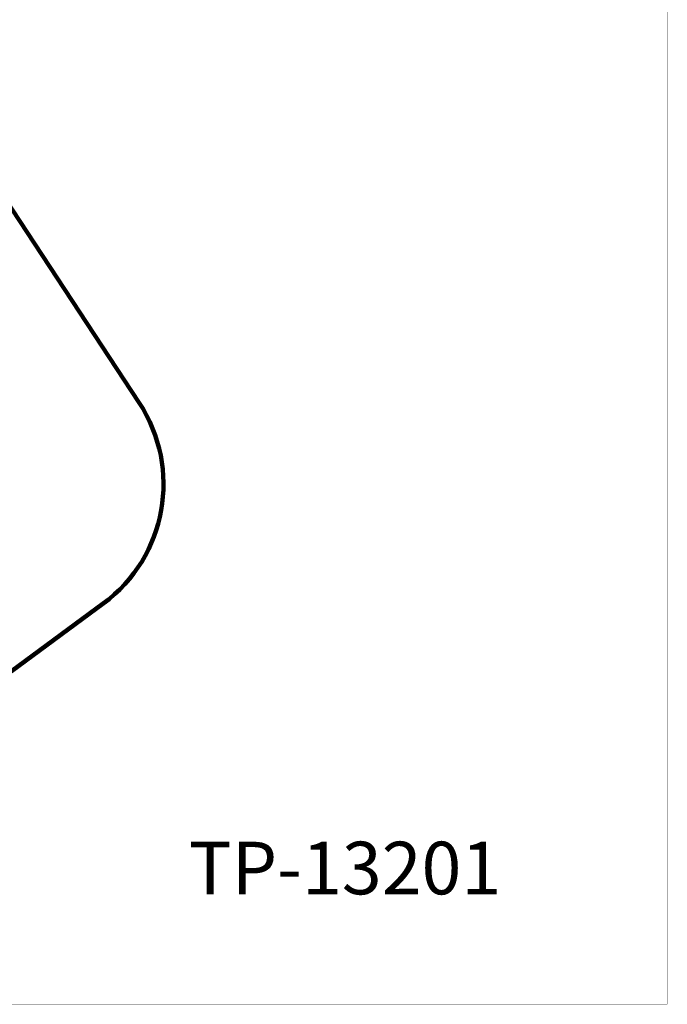
# Model space of a CAD drawing. Units: millimetres. Extents: x -2708 to 22752, y -60 to 16898.
# Drawn here: x 16204 to 22752, y -60 to 9897 of the extents above; entities that cross this region are included whole.
import ezdxf

# ---------------------------------------------------------------- set-up
doc = ezdxf.new("R2010")
doc.units = ezdxf.units.MM
doc.layers.add('DiKom', color=7, linetype='Continuous')
doc.layers.add('QITELE', color=7, linetype='Continuous')
doc.layers.add('frame', color=7, linetype='Continuous', plot=False)
doc.styles.add('Qitele', font='txt', dxfattribs={"height": 300})
doc.dimstyles.new('Qitele', dxfattribs={"dimscale": 85, "dimtxt": 4, "dimasz": 5, "dimexe": 4, "dimexo": 0, "dimgap": 3, "dimtad": 1, "dimdec": 0, "dimrnd": 10, "dimzin": 1, "dimtxsty": 'Standard', "dimblk": 'OBLIQUE', "dimcen": 5, "dimdle": 4, "dimclrd": 256, "dimclre": 256, "dimclrt": 256, "dimadec": 0, "dimazin": 0, "dimtfac": 1, "dimtdec": 0, "dimtmove": 0, "dimatfit": 3, "dimldrblk": 'OBLIQUE', "dimfxl": 6, "dimfxlon": 1, "dimlwd": 40, "dimlwe": 30, "dimarcsym": 0})

# ---------------------------------------------------------------- blocks, each defined once
blk = doc.blocks.new('_Oblique')
at = {"color": 0, "linetype": 'ByBlock', "lineweight": -2}
blk.add_line((-0.5, -0.5), (0.5, 0.5), dxfattribs=at)
blk = doc.blocks.new('*D8')
at = {"layer": 'Defpoints', "color": 0, "transparency": 16777216}
for p in [(17658.4, 15933.6), (2877.9, 8129.8), (17658.4, 5203.3)]:
    blk.add_point(p, dxfattribs=at)
at = {"layer": 'DiKom', "lineweight": 30, "transparency": 16777216}
for p, q in [((2877.9, 15423.6), (2877.9, 16273.6)), ((17658.4, 15423.6), (17658.4, 16273.6))]:
    blk.add_line(p, q, dxfattribs=at)
at = {"layer": 'DiKom', "lineweight": 40, "transparency": 16777216}
blk.add_line((2537.9, 15933.6), (17998.4, 15933.6), dxfattribs=at)
at = {"layer": 'DiKom', "lineweight": 40, "transparency": 16777216, "xscale": 425, "yscale": 425, "zscale": 425, "rotation": 180}
blk.add_blockref('_Oblique', (2877.9, 15933.6), dxfattribs=at)
at = {"layer": 'DiKom', "lineweight": 40, "transparency": 16777216, "xscale": 425, "yscale": 425, "zscale": 425}
blk.add_blockref('_Oblique', (17658.4, 15933.6), dxfattribs=at)
at = {"layer": 'DiKom', "transparency": 16777216, "insert": (9954.8, 16379.5), "char_height": 365.5, "attachment_point": 5}
blk.add_mtext('14780', dxfattribs=at)

msp = doc.modelspace()

# ---------------------------------------------------------------- linework, layer by layer
at = {"layer": 'frame', "const_width": 3.99}
msp.add_lwpolyline([(-2706.1, 16895.8), (22750.1, 16895.8), (22750.1, -58), (-2706.1, -58)], close=True, dxfattribs=at)
at = {"layer": 'QITELE', "color": 60, "lineweight": 211, "true_color": 0xaff425}
msp.add_lwpolyline([(6160, 10699.3, 0.414214), (7160, 11699.3), (7160, 11777.8, -0.24679), (7809.3, 13013.3), (8908.1, 13773.3, -0.188587), (10080.2, 13859.1, 0.19428), (10826.4, 13921.9), (11696.1, 14361.3, -0.400692), (13708.9, 13871.6), (14917.2, 11986.2, -0.414214), (14766, 11295.4), (14616.4, 11199.5, 0.417538), (14468.3, 10504), (17412.1, 6023.2, -0.398366), (17049, 3992.6), (16120.2, 3307.3, -0.40779), (14042.4, 3597.4), (13865.5, 3826.4, 0.440001), (13130.9, 3888.4), (10157, 1146.2, -0.407852), (8059.8, 1208.3), (5312.9, 4060.2, 0.203787)], format="xyb", dxfattribs=at)

# ---------------------------------------------------------------- texts
at = {"layer": 'DiKom', "insert": (17912.9, 1584.2), "char_height": 532, "attachment_point": 1, "style": 'Qitele'}
msp.add_mtext_dynamic_manual_height_columns('TP-13201', width=10030.101, gutter_width=8.31, heights=[0], dxfattribs=at)

# ---------------------------------------------------------------- dimensions: what is measured, and where the dimension line sits
at = {"layer": 'DiKom'}
dim = msp.add_linear_dim(base=(17658.4068, 15933.6071), p1=(2877.8645, 8129.7877), p2=(17658.4068, 5203.3497), dimstyle='Qitele', override={"dimtxt": 4.3}, dxfattribs=at)
dim.commit()
dim.dimension.update_dxf_attribs({"geometry": '*D8', "text_midpoint": (9954.8005, 15933.6071), "dimtype": 160})

doc.saveas('drawing.dxf')
